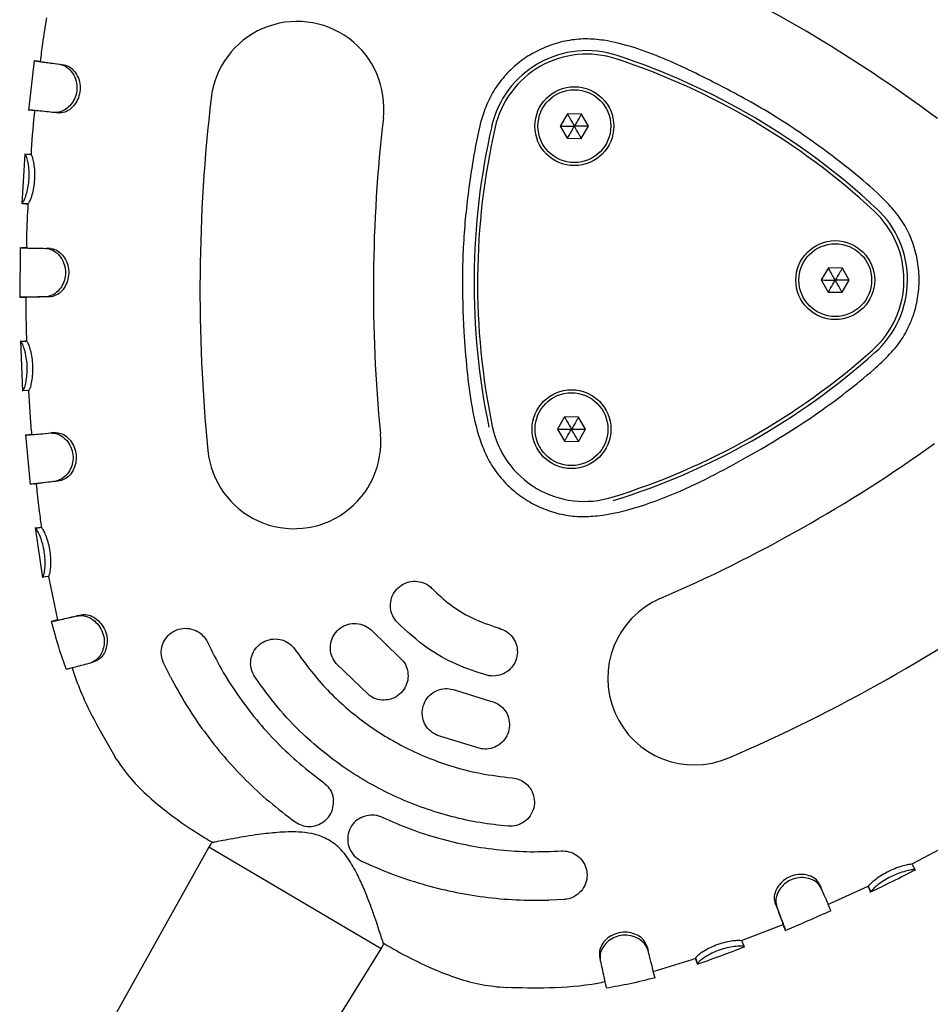
# Model space of a CAD drawing. Units: millimetres. Extents: x 13989 to 25688, y 35427 to 44597.
# Drawn here: x 20087 to 20237, y 40941 to 41103 of the extents above; entities that cross this region are included whole.
import ezdxf

# ---------------------------------------------------------------- set-up
doc = ezdxf.new("R2010")
doc.units = ezdxf.units.MM
doc.header["$LTSCALE"] = 200

msp = doc.modelspace()

# ---------------------------------------------------------------- linework, layer by layer
at = {"color": 7, "linetype": 'Continuous', "lineweight": 25}
for p, q in [((20089.62, 41096.63), (20088.7, 41088.42)), ((20088.73, 41088.49), (20089.73, 41088.39)), ((20089.73, 41088.39), (20088.73, 41088.49)), ((20093.68, 41087.98), (20092.95, 41088.05)), ((20177.52, 41087.83), (20176.35, 41085.84)), ((20179.83, 41087.81), (20177.52, 41087.83)), ((20180.97, 41085.8), (20179.83, 41087.81)), ((20176.35, 41085.84), (20177.49, 41083.83)), ((20179.8, 41083.81), (20180.97, 41085.8)), ((20177.49, 41083.83), (20179.8, 41083.81)), ((20088.08, 41081.25), (20087.58, 41073.02)), ((20087.63, 41073.08), (20087.61, 41073.08)), ((20088.62, 41073.03), (20087.63, 41073.08)), ((20087.33, 41065.83), (20087.25, 41057.59)), ((20092.33, 41065.66), (20091.59, 41065.68)), ((20220.53, 41062.46), (20219.35, 41060.47)), ((20222.84, 41062.44), (20220.53, 41062.46)), ((20223.97, 41060.43), (20222.84, 41062.44)), ((20219.35, 41060.47), (20220.49, 41058.46)), ((20222.8, 41058.44), (20223.97, 41060.43)), ((20220.49, 41058.46), (20222.8, 41058.44)), ((20087.37, 41050.42), (20087.71, 41042.16)), ((20088.41, 41050.36), (20087.41, 41050.33)), ((20087.43, 41050.33), (20087.41, 41050.33)), ((20087.75, 41042.21), (20087.74, 41042.22)), ((20088.74, 41042.27), (20087.75, 41042.21)), ((20177.06, 41037.9), (20175.88, 41035.91)), ((20179.37, 41037.88), (20177.06, 41037.9)), ((20180.5, 41035.87), (20179.37, 41037.88)), ((20088.2, 41034.98), (20088.97, 41026.76)), ((20089.23, 41035), (20088.24, 41034.92)), ((20175.88, 41035.91), (20177.02, 41033.9)), ((20179.33, 41033.88), (20180.5, 41035.87)), ((20177.02, 41033.9), (20179.33, 41033.88)), ((20093.86, 41027.36), (20093.13, 41027.28)), ((20089.81, 41019.7), (20091.01, 41011.42)), ((20089.89, 41019.55), (20089.86, 41019.54)), ((20090.83, 41019.67), (20090.85, 41019.67)), ((20092.02, 41011.63), (20091.03, 41011.48)), ((20092, 41011.63), (20092.09, 41011.04)), ((20092.09, 41011.04), (20093.5, 41004.45)), ((20093.49, 41004.46), (20092.52, 41004.22)), ((20145.45, 41002.53), (20149.78, 40998.35)), ((20112.09, 40995.09), (20110.95, 40997.39)), ((20144.73, 40992.15), (20139.44, 40997.25)), ((20159.08, 40992.87), (20164.83, 40991.1)), ((20163.12, 40983.28), (20156.1, 40985.44)), ((20118.42, 40967.04), (20098.84, 40932.04)), ((20118.77, 40967.59), (20118.42, 40967.04)), ((20146.84, 40950.27), (20118.42, 40967.04)), ((20119.1, 40967.78), (20119.06, 40967.78)), ((20119.06, 40967.78), (20119.09, 40967.78)), ((20234.31, 40964.27), (20240.76, 40967.67)), ((20234.36, 40964.19), (20234.82, 40963.3)), ((20219.06, 40960.94), (20219.36, 40960.26)), ((20220.45, 40957.58), (20227.09, 40960.61)), ((20227.11, 40960.58), (20227.1, 40960.59)), ((20227.11, 40960.58), (20227.54, 40959.68)), ((20177.02, 40958.42), (20174.44, 40958.29)), ((20227.54, 40959.68), (20227.54, 40959.69)), ((20211.73, 40957.85), (20212.01, 40957.16)), ((20206.23, 40951.64), (20213.06, 40954.26)), ((20213.04, 40954.27), (20213.43, 40953.35)), ((20139.48, 40938.41), (20146.84, 40950.27)), ((20146.84, 40950.27), (20147.16, 40950.85)), ((20190.64, 40950.68), (20190.81, 40949.99)), ((20206.28, 40951.55), (20206.64, 40950.62)), ((20182.83, 40949.03), (20182.94, 40948.34)), ((20191.65, 40946.56), (20198.1, 40948.51)), ((20198.1, 40948.51), (20198.65, 40948.72)), ((20198.65, 40948.76), (20198.64, 40948.74)), ((20198.65, 40948.76), (20198.98, 40947.82)), ((20198.98, 40947.82), (20198.97, 40947.79))]:
    msp.add_line(p, q, dxfattribs=at)
at = {"color": 7, "linetype": 'Continuous', "lineweight": 25, "flags": 128}
for points in [[(20089.12, 41081.12), (20088.62, 41081.16), (20088.11, 41081.19)], [(20092.23, 41057.67), (20092.05, 41057.67), (20091.87, 41057.67), (20091.5, 41057.67)], [(20093.14, 41035.32), (20092.77, 41035.29), (20092.4, 41035.26)], [(20099.63, 40997.61), (20099.46, 40997.55), (20099.28, 40997.48), (20098.94, 40997.36)]]:
    msp.add_lwpolyline(points, dxfattribs=at)
at = {"color": 7, "linetype": 'Continuous', "lineweight": 25}
for centre, radius in [((20178.66, 41085.82), 6.5), ((20178.66, 41085.82), 6), ((20221.66, 41060.45), 6.5), ((20221.66, 41060.45), 6), ((20178.19, 41035.89), 6.5), ((20178.19, 41035.89), 6)]:
    msp.add_circle(centre, radius, dxfattribs=at)
for centre, radius, start, end in [((20093.55, 40892.4), 242.71, 53.3216, 65.6069), ((20132.99, 41088.78), 14.29, 353.3216, 173.3216), ((20180.71, 41082.18), 16.08, 71.7799, 167.1486), ((20180.71, 41082.18), 15.5, 71.7799, 167.1486), ((20149.42, 40987.11), 115.59, 47.1486, 71.7799), ((20149.42, 40987.11), 116.17, 47.1486, 71.7799), ((20388.25, 41058.89), 271.29, 173.3216, 185.6069), ((20388.25, 41058.89), 242.71, 173.3216, 185.6069), ((20278.3, 41059.92), 116.17, 167.1486, 191.7799), ((20278.3, 41059.92), 115.59, 167.1486, 191.7799), ((20217.49, 41060.49), 15.5, 311.7799, 47.1486), ((20217.49, 41060.49), 16.08, 311.7799, 47.1486), ((20150.8, 41135.13), 115.59, 287.1486, 311.7799), ((20150.8, 41135.13), 116.17, 287.1486, 311.7799), ((20180.31, 41039.49), 15.5, 191.7799, 287.1486), ((20132.48, 41033.78), 14.29, 185.6069, 5.6069), ((20096.72, 41230.86), 242.71, 293.3216, 305.6069), ((20096.72, 41230.86), 271.29, 293.3216, 305.6069), ((20198.46, 40994.86), 14.29, 113.3216, 293.3216)]:
    msp.add_arc(centre, radius, start, end, dxfattribs=at)
for points, knots in [([(20091.67, 41103.67), (20091.43, 41102.26), (20091.02, 41099.86), (20090.76, 41097.45), (20090.65, 41096.45)], [0, 0, 0, 0, 0.587776, 1, 1, 1, 1]), ([(20171.86, 41097.85), (20172.76, 41098.3), (20174.56, 41099.2), (20177.49, 41099.97), (20180.5, 41100.28), (20184.23, 41099.96), (20188.54, 41098.83), (20193.39, 41097.02), (20198.08, 41094.83), (20204.23, 41091.76), (20211.72, 41087.63), (20219.06, 41082.58), (20225.04, 41077.93), (20229, 41074.53), (20231.85, 41071.46), (20233.58, 41068.8), (20234.77, 41065.86), (20235.43, 41062.8), (20235.55, 41059.72), (20235.18, 41056.7), (20234.29, 41053.77), (20232.84, 41050.85), (20230.69, 41048.15), (20226.02, 41043.9), (20218.88, 41038.4), (20210.23, 41032.99), (20202.62, 41028.8), (20196.19, 41025.59), (20189.49, 41023.04), (20183.87, 41021.66), (20179.5, 41021.4), (20176.51, 41021.8), (20173.63, 41022.69), (20170.91, 41024.04), (20168.44, 41025.84), (20166.3, 41028.05), (20164.56, 41030.58), (20162.9, 41034.36), (20161.69, 41039.44), (20160.9, 41045.67), (20160.37, 41052.94), (20160.09, 41061.24), (20160.56, 41070.54), (20161.59, 41078.07), (20162.58, 41083.86), (20163.45, 41087.55), (20164.75, 41090.69), (20166.38, 41093.22), (20168.41, 41095.43), (20170.3, 41096.93), (20171.51, 41097.64), (20171.86, 41097.85)], [0, 0, 0, 0, 0.012427, 0.024854, 0.037299, 0.049742, 0.070974, 0.092311, 0.113767, 0.135161, 0.177388, 0.219612, 0.245423, 0.271213, 0.28421, 0.297178, 0.310233, 0.323291, 0.335754, 0.348218, 0.360868, 0.373512, 0.388393, 0.403336, 0.451606, 0.499872, 0.529512, 0.559284, 0.588822, 0.618142, 0.630532, 0.642922, 0.655287, 0.667652, 0.680327, 0.693002, 0.70559, 0.718179, 0.74398, 0.769943, 0.795914, 0.834287, 0.87272, 0.911095, 0.928342, 0.945552, 0.957906, 0.970254, 0.982599, 0.994944, 1, 1, 1, 1]), ([(20089.65, 41096.58), (20089.64, 41096.58), (20089.63, 41096.58), (20089.99, 41096.53), (20090.82, 41096.42), (20092.09, 41096.25), (20093.27, 41096.09), (20093.87, 41096.01)], [0, 0, 0, 0, 0.080551, 0.304074, 0.53408, 0.763525, 1, 1, 1, 1]), ([(20090.69, 41096.45), (20090.53, 41096.47), (20090.2, 41096.51), (20089.87, 41096.55), (20089.7, 41096.57)], [0, 0, 0, 0, 0.499954, 1, 1, 1, 1]), ([(20090.71, 41096.44), (20090.8, 41096.43), (20091, 41096.41), (20091.8, 41096.3), (20092.97, 41096.13), (20094.05, 41095.99), (20094.59, 41095.91)], [0, 0, 0, 0, 0.218827, 0.482015, 0.737321, 1, 1, 1, 1]), ([(20093.87, 41096.01), (20094.2, 41095.91), (20094.87, 41095.71), (20095.81, 41094.85), (20096.5, 41093.66), (20096.76, 41092.29), (20096.6, 41090.99), (20096.09, 41089.85), (20095.31, 41088.9), (20094.2, 41088.15), (20093.41, 41088.09), (20092.95, 41088.05)], [0, 0, 0, 0, 0.1129722, 0.2277609, 0.3479162, 0.4529848, 0.5508718, 0.6471805, 0.7450252, 0.8522025, 1, 1, 1, 1]), ([(20094.59, 41095.91), (20094.89, 41095.82), (20095.48, 41095.65), (20096.32, 41094.87), (20096.97, 41093.78), (20097.27, 41092.46), (20097.17, 41091.12), (20096.7, 41089.88), (20095.93, 41088.86), (20094.91, 41088.12), (20094.13, 41088.02), (20093.72, 41087.98), (20093.68, 41087.98)], [0, 0, 0, 0, 0.10421, 0.209593, 0.324509, 0.431636, 0.537502, 0.643178, 0.74809, 0.857867, 0.984998, 1, 1, 1, 1]), ([(20092.95, 41088.05), (20092.52, 41088.1), (20091.51, 41088.21), (20090.25, 41088.34), (20089.29, 41088.44), (20088.76, 41088.49), (20088.76, 41088.49), (20088.76, 41088.48)], [0, 0, 0, 0, 0.170305, 0.39453, 0.625258, 0.853014, 1, 1, 1, 1]), ([(20089.71, 41088.39), (20089.69, 41088.15), (20089.4, 41085.74), (20089.25, 41083.31), (20089.12, 41081.12)], [0, 0, 0, 0, 0.0985964, 1, 1, 1, 1]), ([(20177.52, 41087.83), (20177.53, 41087.82), (20177.53, 41087.81), (20177.55, 41087.78), (20177.59, 41087.71), (20177.71, 41087.49), (20178.08, 41086.85), (20178.41, 41086.26), (20178.66, 41085.82)], [0, 0, 0, 0, 0.009373, 0.022165, 0.050109, 0.125336, 0.342875, 1, 1, 1, 1]), ([(20179.83, 41087.81), (20179.83, 41087.8), (20179.83, 41087.79), (20179.81, 41087.76), (20179.76, 41087.69), (20179.64, 41087.47), (20179.26, 41086.84), (20178.92, 41086.26), (20178.66, 41085.82)], [0, 0, 0, 0, 0.009373, 0.022165, 0.050109, 0.125336, 0.342875, 1, 1, 1, 1]), ([(20176.35, 41085.84), (20176.36, 41085.84), (20176.37, 41085.84), (20176.41, 41085.84), (20176.49, 41085.84), (20176.74, 41085.83), (20177.47, 41085.83), (20178.15, 41085.82), (20178.66, 41085.82)], [0, 0, 0, 0, 0.009373, 0.022165, 0.050109, 0.125336, 0.342875, 1, 1, 1, 1]), ([(20178.66, 41085.82), (20178.36, 41085.3), (20177.98, 41084.67), (20177.6, 41084.01), (20177.52, 41083.88), (20177.49, 41083.84), (20177.49, 41083.83), (20177.49, 41083.83)], [0, 0, 0, 0, 0.776539, 0.941959, 0.981607, 0.992054, 1, 1, 1, 1]), ([(20179.8, 41083.81), (20179.79, 41083.81), (20179.79, 41083.82), (20179.77, 41083.85), (20179.73, 41083.93), (20179.61, 41084.14), (20179.25, 41084.78), (20178.91, 41085.37), (20178.66, 41085.82)], [0, 0, 0, 0, 0.009373, 0.022165, 0.050109, 0.125336, 0.342875, 1, 1, 1, 1]), ([(20180.97, 41085.8), (20180.96, 41085.8), (20180.95, 41085.8), (20180.92, 41085.8), (20180.83, 41085.8), (20180.58, 41085.8), (20179.85, 41085.81), (20179.17, 41085.81), (20178.66, 41085.82)], [0, 0, 0, 0, 0.009373, 0.022165, 0.050109, 0.125336, 0.342875, 1, 1, 1, 1]), ([(20088.12, 41081.19), (20088.17, 41081.14), (20088.26, 41081.04), (20088.49, 41080.3), (20088.7, 41079.21), (20088.79, 41077.89), (20088.72, 41076.53), (20088.51, 41075.28), (20088.21, 41074.23), (20087.88, 41073.39), (20087.7, 41073.18), (20087.64, 41073.1), (20087.63, 41073.08)], [0, 0, 0, 0, 0.111792, 0.224106, 0.335785, 0.44082, 0.542415, 0.641323, 0.739056, 0.845541, 0.968629, 1, 1, 1, 1]), ([(20089.11, 41081.12), (20089.16, 41081.07), (20089.24, 41080.98), (20089.44, 41080.32), (20089.62, 41079.33), (20089.72, 41078.06), (20089.68, 41076.68), (20089.49, 41075.34), (20089.19, 41074.21), (20088.89, 41073.4), (20088.7, 41073.14), (20088.64, 41073.06), (20088.62, 41073.03)], [0, 0, 0, 0, 0.102976, 0.20635, 0.312757, 0.418799, 0.527219, 0.636098, 0.741311, 0.851029, 0.94894, 1, 1, 1, 1]), ([(20087.72, 41073.07), (20087.78, 41073.07), (20087.91, 41073.06), (20088.36, 41073.04), (20088.62, 41073.03)], [0, 0, 0, 0, 0.441473, 1, 1, 1, 1]), ([(20088.62, 41073.03), (20088.52, 41071.19), (20088.38, 41068.77), (20088.35, 41066.34), (20088.35, 41065.75)], [0, 0, 0, 0, 0.758001, 1, 1, 1, 1]), ([(20087.36, 41065.77), (20087.35, 41065.77), (20087.34, 41065.77), (20087.7, 41065.76), (20088.54, 41065.74), (20089.81, 41065.72), (20090.99, 41065.69), (20091.58, 41065.68)], [0, 0, 0, 0, 0.0808557, 0.3052268, 0.5361047, 0.7646089, 1, 1, 1, 1]), ([(20088.57, 41065.74), (20088.41, 41065.75), (20088.1, 41065.75), (20087.79, 41065.76), (20087.64, 41065.77)], [0, 0, 0, 0, 0.497259, 1, 1, 1, 1]), ([(20091.58, 41065.68), (20091.93, 41065.63), (20092.61, 41065.52), (20093.61, 41064.77), (20094.4, 41063.69), (20094.83, 41062.38), (20094.82, 41061.05), (20094.45, 41059.85), (20093.78, 41058.81), (20092.82, 41057.95), (20091.99, 41057.77), (20091.56, 41057.68), (20091.5, 41057.67)], [0, 0, 0, 0, 0.1134434, 0.2270809, 0.3390099, 0.4476242, 0.546651, 0.6421005, 0.7395857, 0.850889, 0.9797856, 1, 1, 1, 1]), ([(20092.32, 41065.66), (20092.62, 41065.62), (20093.23, 41065.52), (20094.12, 41064.85), (20094.86, 41063.86), (20095.31, 41062.61), (20095.38, 41061.25), (20095.05, 41059.96), (20094.41, 41058.85), (20093.49, 41057.97), (20092.7, 41057.77), (20092.3, 41057.69), (20092.23, 41057.67)], [0, 0, 0, 0, 0.104254, 0.208762, 0.315192, 0.424736, 0.53226, 0.637067, 0.741532, 0.855831, 0.976679, 1, 1, 1, 1]), ([(20221.66, 41060.45), (20221.37, 41060.97), (20221.01, 41061.61), (20220.63, 41062.27), (20220.56, 41062.41), (20220.54, 41062.45), (20220.53, 41062.46), (20220.53, 41062.46)], [0, 0, 0, 0, 0.776539, 0.941959, 0.981607, 0.992054, 1, 1, 1, 1]), ([(20222.84, 41062.44), (20222.83, 41062.43), (20222.83, 41062.42), (20222.81, 41062.39), (20222.77, 41062.32), (20222.64, 41062.11), (20222.27, 41061.47), (20221.92, 41060.89), (20221.66, 41060.45)], [0, 0, 0, 0, 0.009373, 0.022165, 0.050109, 0.125336, 0.342875, 1, 1, 1, 1]), ([(20219.35, 41060.47), (20219.36, 41060.47), (20219.37, 41060.47), (20219.41, 41060.47), (20219.49, 41060.47), (20219.74, 41060.47), (20220.48, 41060.46), (20221.15, 41060.45), (20221.66, 41060.45)], [0, 0, 0, 0, 0.009373, 0.022165, 0.050109, 0.125336, 0.342875, 1, 1, 1, 1]), ([(20220.49, 41058.46), (20220.49, 41058.47), (20220.5, 41058.48), (20220.52, 41058.51), (20220.56, 41058.58), (20220.69, 41058.79), (20221.06, 41059.43), (20221.4, 41060.01), (20221.66, 41060.45)], [0, 0, 0, 0, 0.0093734, 0.0221653, 0.0501089, 0.1253362, 0.3428747, 1, 1, 1, 1]), ([(20222.8, 41058.44), (20222.8, 41058.44), (20222.79, 41058.45), (20222.77, 41058.49), (20222.73, 41058.56), (20222.61, 41058.78), (20222.25, 41059.42), (20221.91, 41060.01), (20221.66, 41060.45)], [0, 0, 0, 0, 0.009373, 0.022165, 0.050109, 0.125336, 0.342875, 1, 1, 1, 1]), ([(20223.97, 41060.43), (20223.97, 41060.43), (20223.96, 41060.43), (20223.92, 41060.43), (20223.83, 41060.43), (20223.59, 41060.43), (20222.85, 41060.44), (20222.17, 41060.45), (20221.66, 41060.45)], [0, 0, 0, 0, 0.009373, 0.022165, 0.050109, 0.125336, 0.342875, 1, 1, 1, 1]), ([(20091.5, 41057.67), (20091.06, 41057.67), (20090.05, 41057.67), (20088.79, 41057.66), (20087.83, 41057.65), (20087.3, 41057.64), (20087.31, 41057.64), (20087.31, 41057.64)], [0, 0, 0, 0, 0.1703848, 0.3946783, 0.6254763, 0.8544982, 1, 1, 1, 1]), ([(20087.34, 41057.64), (20087.52, 41057.64), (20087.86, 41057.65), (20088.2, 41057.65), (20088.38, 41057.65)], [0, 0, 0, 0, 0.500997, 1, 1, 1, 1]), ([(20088.26, 41057.65), (20088.27, 41055.74), (20088.28, 41053.31), (20088.36, 41050.88), (20088.38, 41050.36)], [0, 0, 0, 0, 0.784645, 1, 1, 1, 1]), ([(20092.23, 41057.67), (20091.79, 41057.67), (20090.81, 41057.67), (20089.64, 41057.66), (20088.75, 41057.65), (20088.5, 41057.65), (20088.39, 41057.65)], [0, 0, 0, 0, 0.218879, 0.486163, 0.761198, 1, 1, 1, 1]), ([(20087.41, 41050.33), (20087.46, 41050.29), (20087.56, 41050.19), (20087.86, 41049.48), (20088.18, 41048.41), (20088.4, 41047.1), (20088.46, 41045.76), (20088.38, 41044.5), (20088.2, 41043.41), (20087.96, 41042.54), (20087.8, 41042.32), (20087.76, 41042.23), (20087.75, 41042.21)], [0, 0, 0, 0, 0.11196, 0.224674, 0.337284, 0.442101, 0.541362, 0.639392, 0.739531, 0.846126, 0.968867, 1, 1, 1, 1]), ([(20088.38, 41050.37), (20088.24, 41050.37), (20087.75, 41050.35), (20087.58, 41050.34), (20087.46, 41050.33)], [0, 0, 0, 0, 0.296195, 1, 1, 1, 1]), ([(20088.41, 41050.36), (20088.45, 41050.32), (20088.54, 41050.23), (20088.8, 41049.59), (20089.09, 41048.62), (20089.31, 41047.36), (20089.4, 41046), (20089.35, 41044.66), (20089.17, 41043.49), (20088.96, 41042.65), (20088.8, 41042.38), (20088.76, 41042.3), (20088.74, 41042.27)], [0, 0, 0, 0, 0.103138, 0.206851, 0.314211, 0.420226, 0.526942, 0.633778, 0.7417, 0.851658, 0.949073, 1, 1, 1, 1]), ([(20088.71, 41042.27), (20088.72, 41042.02), (20088.8, 41040.61), (20088.96, 41038.18), (20089.12, 41036.01), (20089.2, 41034.99)], [0, 0, 0, 0, 0.10134, 0.582532, 1, 1, 1, 1]), ([(20177.06, 41037.9), (20177.06, 41037.9), (20177.07, 41037.89), (20177.08, 41037.86), (20177.13, 41037.78), (20177.25, 41037.57), (20177.61, 41036.93), (20177.94, 41036.34), (20178.19, 41035.89)], [0, 0, 0, 0, 0.009373, 0.022165, 0.050109, 0.125336, 0.342875, 1, 1, 1, 1]), ([(20179.37, 41037.88), (20179.36, 41037.88), (20179.36, 41037.87), (20179.34, 41037.83), (20179.3, 41037.76), (20179.17, 41037.55), (20178.8, 41036.92), (20178.45, 41036.33), (20178.19, 41035.89)], [0, 0, 0, 0, 0.009373, 0.022165, 0.050109, 0.125336, 0.342875, 1, 1, 1, 1]), ([(20088.24, 41034.92), (20088.23, 41034.92), (20088.21, 41034.91), (20088.55, 41034.94), (20089.36, 41035), (20090.62, 41035.11), (20091.8, 41035.21), (20092.39, 41035.26)], [0, 0, 0, 0, 0.07413, 0.298252, 0.528873, 0.760821, 1, 1, 1, 1]), ([(20092.39, 41035.26), (20092.73, 41035.25), (20093.41, 41035.21), (20094.49, 41034.59), (20095.4, 41033.61), (20095.96, 41032.34), (20096.1, 41031.04), (20095.87, 41029.8), (20095.32, 41028.7), (20094.46, 41027.76), (20093.65, 41027.45), (20093.21, 41027.31), (20093.13, 41027.28)], [0, 0, 0, 0, 0.110645, 0.222643, 0.339409, 0.444253, 0.542799, 0.639037, 0.736142, 0.842807, 0.973194, 1, 1, 1, 1]), ([(20093.13, 41035.32), (20093.42, 41035.31), (20094.02, 41035.27), (20094.99, 41034.72), (20095.83, 41033.82), (20096.42, 41032.62), (20096.63, 41031.29), (20096.46, 41029.98), (20095.94, 41028.81), (20095.17, 41027.9), (20094.41, 41027.55), (20094, 41027.41), (20093.86, 41027.36)], [0, 0, 0, 0, 0.101839, 0.204531, 0.315559, 0.42158, 0.527703, 0.633371, 0.737986, 0.847926, 0.950003, 1, 1, 1, 1]), ([(20175.88, 41035.91), (20175.89, 41035.91), (20175.9, 41035.91), (20175.94, 41035.91), (20176.02, 41035.91), (20176.27, 41035.91), (20177.01, 41035.9), (20177.68, 41035.9), (20178.19, 41035.89)], [0, 0, 0, 0, 0.009373, 0.022165, 0.050109, 0.125336, 0.342875, 1, 1, 1, 1]), ([(20177.02, 41033.9), (20177.02, 41033.91), (20177.03, 41033.92), (20177.05, 41033.95), (20177.09, 41034.02), (20177.22, 41034.24), (20177.59, 41034.87), (20177.93, 41035.45), (20178.19, 41035.89)], [0, 0, 0, 0, 0.0093734, 0.0221653, 0.0501089, 0.1253362, 0.3428747, 1, 1, 1, 1]), ([(20179.33, 41033.88), (20179.33, 41033.89), (20179.32, 41033.9), (20179.3, 41033.93), (20179.26, 41034), (20179.14, 41034.22), (20178.78, 41034.86), (20178.44, 41035.45), (20178.19, 41035.89)], [0, 0, 0, 0, 0.009373, 0.022165, 0.050109, 0.125336, 0.342875, 1, 1, 1, 1]), ([(20178.19, 41035.89), (20178.8, 41035.89), (20179.53, 41035.88), (20180.29, 41035.87), (20180.45, 41035.87), (20180.49, 41035.87), (20180.5, 41035.87), (20180.5, 41035.87)], [0, 0, 0, 0, 0.776539, 0.941959, 0.981607, 0.992054, 1, 1, 1, 1]), ([(20093.13, 41027.28), (20092.7, 41027.23), (20091.7, 41027.12), (20090.47, 41026.97), (20089.51, 41026.87), (20089, 41026.82), (20089.02, 41026.82), (20089.02, 41026.82)], [0, 0, 0, 0, 0.171498, 0.395228, 0.625446, 0.860168, 1, 1, 1, 1]), ([(20089.46, 41026.86), (20089.62, 41026.88), (20089.95, 41026.92), (20090.28, 41026.95), (20090.44, 41026.97)], [0, 0, 0, 0, 0.500017, 1, 1, 1, 1]), ([(20089.96, 41026.92), (20089.99, 41026.65), (20090.15, 41025.13), (20090.43, 41022.71), (20090.71, 41020.58), (20090.83, 41019.67)], [0, 0, 0, 0, 0.113939, 0.624603, 1, 1, 1, 1]), ([(20093.86, 41027.36), (20093.43, 41027.31), (20092.12, 41027.16), (20090.96, 41027.02), (20090.57, 41026.98), (20090.49, 41026.98)], [0, 0, 0, 0, 0.280886, 0.846773, 1, 1, 1, 1]), ([(20089.86, 41019.54), (20089.91, 41019.49), (20090.01, 41019.41), (20090.39, 41018.71), (20090.81, 41017.66), (20091.16, 41016.38), (20091.36, 41015.05), (20091.41, 41013.79), (20091.34, 41012.67), (20091.2, 41011.78), (20091.07, 41011.57), (20091.04, 41011.49), (20091.03, 41011.48)], [0, 0, 0, 0, 0.114021, 0.228362, 0.340445, 0.445999, 0.544347, 0.641843, 0.742363, 0.851531, 0.973844, 1, 1, 1, 1]), ([(20090.83, 41019.7), (20090.72, 41019.69), (20090.25, 41019.61), (20090.08, 41019.58), (20089.94, 41019.56)], [0, 0, 0, 0, 0.236108, 1, 1, 1, 1]), ([(20090.85, 41019.67), (20090.89, 41019.63), (20090.98, 41019.55), (20091.31, 41018.92), (20091.7, 41017.97), (20092.05, 41016.74), (20092.28, 41015.39), (20092.35, 41014.05), (20092.3, 41012.93), (20092.2, 41012.09), (20092.07, 41011.76), (20092.04, 41011.67), (20092.02, 41011.63)], [0, 0, 0, 0, 0.104843, 0.210027, 0.316814, 0.423608, 0.529771, 0.635942, 0.744233, 0.838895, 0.933907, 1, 1, 1, 1]), ([(20149.47, 41004.07), (20149.19, 41004.42), (20148.64, 41005.11), (20148.3, 41006.43), (20148.38, 41007.77), (20148.91, 41009.02), (20149.83, 41010.05), (20151.06, 41010.71), (20152.44, 41010.92), (20153.8, 41010.65), (20154.72, 41010.12), (20155.14, 41009.71), (20155.23, 41009.62)], [0, 0, 0, 0, 0.104527, 0.209017, 0.314538, 0.422282, 0.532207, 0.643275, 0.753785, 0.86223, 0.968137, 1, 1, 1, 1]), ([(20155.23, 41009.62), (20156.2, 41008.71), (20158.17, 41006.86), (20161.89, 41004.56), (20164.75, 41003.61), (20166.31, 41003.08)], [0, 0, 0, 0, 0.306277, 0.621437, 1, 1, 1, 1]), ([(20093.48, 41004.45), (20093.47, 41004.44), (20093.43, 41004.42), (20093.99, 41004.54), (20095.19, 41004.8), (20096.31, 41005.06), (20097.12, 41005.24), (20097.39, 41005.31)], [0, 0, 0, 0, 0.077083, 0.447446, 0.66439, 0.887627, 1, 1, 1, 1]), ([(20096.7, 41005.13), (20097.06, 41005.16), (20097.79, 41005.23), (20099.02, 41004.76), (20100.09, 41003.88), (20100.85, 41002.7), (20101.22, 41001.41), (20101.15, 41000.14), (20100.78, 40998.97), (20100.03, 40997.88), (20099.33, 40997.54), (20098.94, 40997.36)], [0, 0, 0, 0, 0.117223, 0.234616, 0.348636, 0.453362, 0.557429, 0.653559, 0.748069, 0.862734, 1, 1, 1, 1]), ([(20097.39, 41005.31), (20097.72, 41005.34), (20098.37, 41005.4), (20099.47, 41004.97), (20100.46, 41004.17), (20101.23, 41003.06), (20101.68, 41001.75), (20101.68, 41000.42), (20101.36, 40999.27), (20100.82, 40998.34), (20100.16, 40997.88), (20099.77, 40997.68), (20099.63, 40997.61)], [0, 0, 0, 0, 0.108385, 0.216999, 0.326165, 0.432492, 0.543352, 0.651477, 0.751624, 0.84785, 0.944221, 1, 1, 1, 1]), ([(20092.46, 41004.26), (20092.83, 41002.84), (20093.53, 41000.17), (20094.45, 40997.56), (20094.88, 40996.33)], [0, 0, 0, 0, 0.529251, 1, 1, 1, 1]), ([(20092.5, 41004.21), (20092.49, 41004.2), (20092.46, 41004.18), (20092.77, 41004.24), (20093.51, 41004.4), (20094.67, 41004.66), (20095.81, 41004.92), (20096.55, 41005.09), (20096.7, 41005.13)], [0, 0, 0, 0, 0.061987, 0.279082, 0.502471, 0.719563, 0.942951, 1, 1, 1, 1]), ([(20139.44, 40997.25), (20139.18, 40997.61), (20138.66, 40998.33), (20138.39, 40999.64), (20138.51, 41000.96), (20139.08, 41002.19), (20140.04, 41003.19), (20141.31, 41003.81), (20142.71, 41003.96), (20144.07, 41003.63), (20144.97, 41003.05), (20145.36, 41002.62), (20145.45, 41002.53)], [0, 0, 0, 0, 0.102903, 0.205756, 0.310052, 0.417638, 0.528639, 0.641688, 0.75423, 0.863723, 0.969157, 1, 1, 1, 1]), ([(20164.23, 40995.36), (20162.55, 40995.9), (20159.12, 40997), (20154.04, 40999.86), (20151.08, 41002.58), (20149.47, 41004.07)], [0, 0, 0, 0, 0.306458, 0.621804, 1, 1, 1, 1]), ([(20110.95, 40997.39), (20110.81, 40997.8), (20110.51, 40998.61), (20110.6, 40999.92), (20111.06, 41001.15), (20111.92, 41002.18), (20113.11, 41002.9), (20114.51, 41003.17), (20115.94, 41002.94), (20117.18, 41002.23), (20117.88, 41001.41), (20118.14, 41000.9), (20118.2, 41000.79)], [0, 0, 0, 0, 0.099836, 0.199596, 0.301521, 0.408649, 0.521457, 0.638113, 0.754529, 0.866149, 0.97089, 1, 1, 1, 1]), ([(20166.31, 41003.08), (20166.72, 41002.93), (20167.55, 41002.62), (20168.52, 41001.67), (20169.14, 41000.49), (20169.35, 40999.15), (20169.09, 40997.8), (20168.39, 40996.59), (20167.32, 40995.69), (20166.02, 40995.21), (20164.94, 40995.19), (20164.37, 40995.33), (20164.23, 40995.36)], [0, 0, 0, 0, 0.104146, 0.208267, 0.313184, 0.420236, 0.529623, 0.640491, 0.751242, 0.860314, 0.966995, 1, 1, 1, 1]), ([(20118.2, 41000.79), (20118.94, 40999.3), (20120.42, 40996.32), (20123.14, 40992.07), (20126.2, 40988.01), (20129.62, 40984.22), (20133.31, 40980.73), (20135.98, 40978.7), (20137.32, 40977.67)], [0, 0, 0, 0, 0.164501, 0.329002, 0.498282, 0.667562, 0.833194, 1, 1, 1, 1]), ([(20126, 40995.09), (20125.79, 40995.48), (20125.37, 40996.25), (20125.26, 40997.57), (20125.55, 40998.86), (20126.25, 41000.01), (20127.33, 41000.88), (20128.67, 41001.35), (20130.1, 41001.33), (20131.42, 41000.82), (20132.23, 41000.12), (20132.57, 40999.65), (20132.64, 40999.55)], [0, 0, 0, 0, 0.101314, 0.202564, 0.30562, 0.41297, 0.52494, 0.639905, 0.754486, 0.865085, 0.970123, 1, 1, 1, 1]), ([(20132.64, 40999.55), (20134.22, 40997.4), (20136.62, 40994.16), (20140.52, 40990.41), (20144.69, 40986.99), (20149.29, 40984.11), (20154.19, 40981.84), (20158.41, 40980.31), (20163.16, 40979.06), (20166.66, 40978.65), (20168.42, 40978.44)], [0, 0, 0, 0, 0.185687, 0.28131, 0.376933, 0.56262, 0.658243, 0.753867, 0.876185, 1, 1, 1, 1]), ([(20098.94, 40997.36), (20098.52, 40997.24), (20097.55, 40996.98), (20096.35, 40996.67), (20095.42, 40996.43), (20094.9, 40996.3), (20094.93, 40996.34), (20094.93, 40996.35)], [0, 0, 0, 0, 0.172902, 0.392833, 0.619143, 0.863173, 1, 1, 1, 1]), ([(20149.78, 40998.35), (20150.09, 40998.05), (20150.72, 40997.43), (20151.22, 40996.18), (20151.31, 40994.86), (20150.96, 40993.55), (20150.18, 40992.4), (20149.03, 40991.58), (20147.67, 40991.19), (20146.28, 40991.3), (20145.3, 40991.72), (20144.84, 40992.07), (20144.73, 40992.15)], [0, 0, 0, 0, 0.1027224, 0.2053858, 0.3097103, 0.4175983, 0.5288571, 0.6417989, 0.7539134, 0.8631052, 0.9687212, 1, 1, 1, 1]), ([(20095.86, 40996.68), (20095.98, 40996.29), (20096.91, 40993.35), (20099.19, 40988.37), (20101.73, 40984.02), (20102.92, 40981.98)], [0, 0, 0, 0, 0.074437, 0.566538, 1, 1, 1, 1]), ([(20112.09, 40995.09), (20112.93, 40993.54), (20114.63, 40990.42), (20117.61, 40986.05), (20120.88, 40981.92), (20124.46, 40978.07), (20128.36, 40974.44), (20131.2, 40972.28), (20132.63, 40971.19)], [0, 0, 0, 0, 0.166788, 0.334604, 0.498367, 0.663101, 0.830948, 1, 1, 1, 1]), ([(20167.74, 40970.47), (20166.19, 40970.64), (20163.11, 40970.98), (20158.51, 40971.98), (20153.96, 40973.36), (20149.55, 40975.12), (20145.35, 40977.23), (20141.33, 40979.68), (20137.5, 40982.48), (20133.55, 40985.93), (20129.6, 40990.07), (20127.2, 40993.41), (20126, 40995.09)], [0, 0, 0, 0, 0.092891, 0.185783, 0.281374, 0.376964, 0.469856, 0.562747, 0.658337, 0.753926, 0.876215, 1, 1, 1, 1]), ([(20156.1, 40985.44), (20155.71, 40985.65), (20154.93, 40986.05), (20154.08, 40987.1), (20153.6, 40988.34), (20153.55, 40989.69), (20153.96, 40991.01), (20154.8, 40992.14), (20155.99, 40992.91), (20157.35, 40993.23), (20158.42, 40993.11), (20158.96, 40992.91), (20159.08, 40992.87)], [0, 0, 0, 0, 0.102888, 0.205729, 0.309932, 0.41728, 0.527925, 0.640667, 0.753202, 0.8631, 0.969138, 1, 1, 1, 1]), ([(20164.83, 40991.1), (20165.25, 40990.96), (20166.08, 40990.69), (20167.09, 40989.81), (20167.77, 40988.68), (20168.05, 40987.35), (20167.88, 40985.98), (20167.24, 40984.73), (20166.2, 40983.76), (20164.91, 40983.22), (20163.83, 40983.15), (20163.26, 40983.26), (20163.12, 40983.28)], [0, 0, 0, 0, 0.102375, 0.204702, 0.308424, 0.415633, 0.526497, 0.639534, 0.752134, 0.861874, 0.967819, 1, 1, 1, 1]), ([(20102.88, 40981.96), (20103.65, 40980.84), (20105.19, 40978.58), (20108.1, 40975.63), (20111.85, 40972.48), (20115.54, 40969.91), (20118.18, 40968.32), (20119.01, 40967.83)], [0, 0, 0, 0, 0.187571, 0.378114, 0.572076, 0.866366, 1, 1, 1, 1]), ([(20137.32, 40977.67), (20137.65, 40977.39), (20138.29, 40976.82), (20138.79, 40975.8), (20138.9, 40975.15), (20138.95, 40974.9)], [0, 0, 0, 0, 0.385616, 0.770929, 1, 1, 1, 1]), ([(20168.42, 40978.44), (20168.85, 40978.36), (20169.7, 40978.21), (20170.8, 40977.48), (20171.62, 40976.46), (20172.09, 40975.19), (20172.11, 40973.81), (20171.64, 40972.46), (20170.73, 40971.35), (20169.51, 40970.64), (20168.45, 40970.43), (20167.87, 40970.46), (20167.74, 40970.47)], [0, 0, 0, 0, 0.100663, 0.2012588, 0.3037979, 0.4111074, 0.5233832, 0.6385878, 0.7530902, 0.8635456, 0.9687773, 1, 1, 1, 1]), ([(20132.63, 40971.19), (20132.99, 40970.98), (20133.72, 40970.55), (20135, 40970.37), (20136.28, 40970.58), (20137.47, 40971.21), (20138.41, 40972.23), (20138.97, 40973.53), (20138.96, 40974.46), (20138.95, 40974.9)], [0, 0, 0, 0, 0.132229, 0.264328, 0.400374, 0.546365, 0.699844, 0.855967, 1, 1, 1, 1]), ([(20143.8, 40972.04), (20143.38, 40971.82), (20142.55, 40971.38), (20141.7, 40970.23), (20141.26, 40968.88), (20141.32, 40967.44), (20141.88, 40966.13), (20142.72, 40965.2), (20143.37, 40964.85), (20143.61, 40964.72)], [0, 0, 0, 0, 0.151927, 0.303704, 0.458896, 0.615102, 0.768568, 0.913398, 1, 1, 1, 1]), ([(20143.8, 40972.04), (20144.22, 40972.17), (20145.06, 40972.42), (20146.19, 40972.29), (20146.81, 40972.04), (20147.01, 40971.96)], [0, 0, 0, 0, 0.401895, 0.80448, 1, 1, 1, 1]), ([(20147.01, 40971.96), (20148.53, 40971.29), (20151.58, 40969.95), (20156.38, 40968.41), (20161.33, 40967.24), (20166.38, 40966.51), (20171.45, 40966.19), (20174.81, 40966.33), (20176.49, 40966.4)], [0, 0, 0, 0, 0.1644973, 0.3289947, 0.4982706, 0.6675465, 0.8331856, 1, 1, 1, 1]), ([(20142.88, 40962.58), (20142.4, 40963.46), (20141.49, 40965.15), (20139.64, 40967.32), (20137.49, 40968.68), (20135.3, 40969.32), (20133.31, 40969.54), (20131.44, 40969.55), (20129.77, 40969.45), (20128.17, 40969.3), (20126.42, 40969.08), (20124.6, 40968.8), (20122.74, 40968.48), (20121.03, 40968.17), (20120.26, 40968.02), (20119.87, 40967.94)], [0, 0, 0, 0, 0.1028537, 0.1958767, 0.2780947, 0.34674, 0.4178474, 0.4783193, 0.5368706, 0.5931442, 0.6528136, 0.7353992, 0.8131305, 0.904419, 1, 1, 1, 1]), ([(20119.87, 40967.94), (20119.83, 40967.93), (20119.25, 40967.82), (20119.15, 40967.8), (20119.07, 40967.78)], [0, 0, 0, 0, 0.07262, 1, 1, 1, 1]), ([(20119.06, 40967.78), (20118.99, 40967.75), (20118.88, 40967.71), (20118.81, 40967.63), (20118.79, 40967.6)], [0, 0, 0, 0, 0.593981, 1, 1, 1, 1]), ([(20176.49, 40966.4), (20176.92, 40966.39), (20177.78, 40966.36), (20178.97, 40965.82), (20179.94, 40964.95), (20180.6, 40963.78), (20180.84, 40962.41), (20180.59, 40960.99), (20179.85, 40959.74), (20178.74, 40958.85), (20177.73, 40958.48), (20177.15, 40958.43), (20177.02, 40958.42)], [0, 0, 0, 0, 0.0991631, 0.1982429, 0.2997076, 0.4070937, 0.520684, 0.6379554, 0.7542684, 0.8653651, 0.9698705, 1, 1, 1, 1]), ([(20143.61, 40964.72), (20145.23, 40964), (20148.48, 40962.56), (20153.51, 40960.91), (20158.62, 40959.63), (20163.8, 40958.76), (20169.09, 40958.26), (20172.65, 40958.28), (20174.44, 40958.29)], [0, 0, 0, 0, 0.167316, 0.335676, 0.499265, 0.663815, 0.83138, 1, 1, 1, 1]), ([(20234.36, 40964.19), (20234.29, 40964.2), (20234.16, 40964.22), (20233.37, 40964.08), (20232.37, 40963.81), (20231.17, 40963.38), (20229.91, 40962.77), (20228.78, 40962.06), (20227.88, 40961.37), (20227.27, 40960.83), (20227.16, 40960.64), (20227.12, 40960.59), (20227.11, 40960.58)], [0, 0, 0, 0, 0.124486, 0.225842, 0.326744, 0.436632, 0.545466, 0.654469, 0.763882, 0.873641, 0.974371, 1, 1, 1, 1]), ([(20227.38, 40959.58), (20228.64, 40960.19), (20231.15, 40961.4), (20233.63, 40962.67), (20234.87, 40963.31)], [0, 0, 0, 0, 0.4996214, 1, 1, 1, 1]), ([(20234.82, 40963.3), (20234.78, 40963.31), (20234.69, 40963.32), (20234.32, 40963.31), (20233.52, 40963.15), (20232.39, 40962.83), (20231.14, 40962.32), (20229.95, 40961.69), (20228.93, 40961.01), (20228.14, 40960.36), (20227.63, 40959.84), (20227.57, 40959.74), (20227.54, 40959.68)], [0, 0, 0, 0, 0.078514, 0.156299, 0.264373, 0.372438, 0.477698, 0.578586, 0.678393, 0.780835, 0.889952, 1, 1, 1, 1]), ([(20146.84, 40952.27), (20146.78, 40952.44), (20146.63, 40952.92), (20146.23, 40954.14), (20145.65, 40955.84), (20144.91, 40957.87), (20144.03, 40960.14), (20143.27, 40961.76), (20142.88, 40962.58)], [0, 0, 0, 0, 0.088664, 0.256336, 0.431513, 0.612724, 0.802834, 1, 1, 1, 1]), ([(20219.06, 40960.94), (20218.86, 40961.25), (20218.5, 40961.82), (20217.42, 40962.36), (20216.21, 40962.59), (20214.89, 40962.45), (20213.64, 40961.94), (20212.61, 40961.11), (20211.9, 40960.07), (20211.53, 40958.97), (20211.63, 40958.26), (20211.71, 40957.91), (20211.73, 40957.85)], [0, 0, 0, 0, 0.126807, 0.231818, 0.336409, 0.445527, 0.551564, 0.657509, 0.76361, 0.874153, 0.977581, 1, 1, 1, 1]), ([(20219.36, 40960.26), (20219.1, 40960.66), (20218.65, 40961.34), (20217.32, 40961.91), (20216.01, 40962.08), (20214.68, 40961.82), (20213.53, 40961.22), (20212.64, 40960.34), (20212.04, 40959.29), (20211.77, 40958.14), (20211.93, 40957.49), (20212.01, 40957.16)], [0, 0, 0, 0, 0.157525, 0.268205, 0.379086, 0.481439, 0.580632, 0.676483, 0.776727, 0.887398, 1, 1, 1, 1]), ([(20220.9, 40956.59), (20220.91, 40956.59), (20220.93, 40956.56), (20220.81, 40956.87), (20220.51, 40957.59), (20220.03, 40958.71), (20219.59, 40959.74), (20219.36, 40960.26)], [0, 0, 0, 0, 0.070905, 0.301345, 0.53847, 0.765903, 1, 1, 1, 1]), ([(20227.52, 40959.7), (20227.48, 40959.78), (20227.4, 40959.93), (20227.16, 40960.41), (20227.06, 40960.6)], [0, 0, 0, 0, 0.595863, 1, 1, 1, 1]), ([(20211.73, 40957.85), (20211.88, 40957.44), (20212.36, 40956.22), (20212.8, 40955.05), (20213.05, 40954.35), (20213.06, 40954.28), (20213.06, 40954.25)], [0, 0, 0, 0, 0.184877, 0.557363, 0.780855, 1, 1, 1, 1]), ([(20212.01, 40957.16), (20212.05, 40957.06), (20212.17, 40956.75), (20212.44, 40956.07), (20212.8, 40955.11), (20213.16, 40954.16), (20213.43, 40953.43), (20213.42, 40953.42), (20213.41, 40953.41)], [0, 0, 0, 0, 0.0427501, 0.1282825, 0.2996088, 0.5241528, 0.7551934, 1, 1, 1, 1]), ([(20213.4, 40953.29), (20214.67, 40953.83), (20217.21, 40954.9), (20219.72, 40956.03), (20220.98, 40956.59)], [0, 0, 0, 0, 0.499629, 1, 1, 1, 1]), ([(20147.18, 40951.21), (20147.17, 40951.23), (20147.16, 40951.26), (20147.04, 40951.65), (20146.88, 40952.12), (20146.84, 40952.27)], [0, 0, 0, 0, 0.344661, 0.78983, 1, 1, 1, 1]), ([(20190.64, 40950.68), (20190.49, 40951.04), (20190.21, 40951.71), (20189.2, 40952.48), (20188.02, 40952.96), (20186.67, 40953.07), (20185.33, 40952.77), (20184.16, 40952.12), (20183.3, 40951.2), (20182.76, 40950.1), (20182.81, 40949.4), (20182.83, 40949.03)], [0, 0, 0, 0, 0.128304, 0.234651, 0.340569, 0.451495, 0.558534, 0.666552, 0.772474, 0.879676, 1, 1, 1, 1]), ([(20190.81, 40949.99), (20190.61, 40950.46), (20190.26, 40951.26), (20189.02, 40952.11), (20187.72, 40952.55), (20186.33, 40952.55), (20185.07, 40952.14), (20184.03, 40951.42), (20183.28, 40950.46), (20182.85, 40949.37), (20182.91, 40948.68), (20182.94, 40948.34)], [0, 0, 0, 0, 0.156512, 0.268889, 0.381421, 0.486223, 0.58484, 0.684008, 0.782215, 0.891084, 1, 1, 1, 1]), ([(20206.28, 40951.55), (20206.21, 40951.59), (20206.09, 40951.65), (20205.27, 40951.63), (20204.24, 40951.5), (20202.99, 40951.21), (20201.66, 40950.74), (20200.45, 40950.16), (20199.48, 40949.55), (20198.82, 40949.04), (20198.7, 40948.84), (20198.66, 40948.77), (20198.65, 40948.76)], [0, 0, 0, 0, 0.124608, 0.226872, 0.328678, 0.438332, 0.547173, 0.656884, 0.765954, 0.874653, 0.974847, 1, 1, 1, 1]), ([(20147.14, 40950.81), (20147.16, 40950.87), (20147.22, 40950.98), (20147.19, 40951.12), (20147.18, 40951.19)], [0, 0, 0, 0, 0.493017, 1, 1, 1, 1]), ([(20147.19, 40951.2), (20148.04, 40950.71), (20150.73, 40949.15), (20154.79, 40947.15), (20159.36, 40945.39), (20163.35, 40944.27), (20166.07, 40944.01), (20167.42, 40943.89)], [0, 0, 0, 0, 0.136513, 0.429825, 0.623142, 0.813052, 1, 1, 1, 1]), ([(20190.84, 40949.92), (20190.83, 40949.93), (20190.78, 40950.15), (20190.71, 40950.42), (20190.64, 40950.68)], [0, 0, 0, 0, 0.046275, 1, 1, 1, 1]), ([(20191.92, 40945.57), (20191.92, 40945.57), (20191.93, 40945.58), (20191.84, 40945.96), (20191.63, 40946.81), (20191.3, 40948.13), (20190.98, 40949.36), (20190.81, 40949.99)], [0, 0, 0, 0, 0.086036, 0.301822, 0.523866, 0.757905, 1, 1, 1, 1]), ([(20198.9, 40947.73), (20200.2, 40948.19), (20202.81, 40949.12), (20205.4, 40950.1), (20206.7, 40950.6)], [0, 0, 0, 0, 0.497377, 1, 1, 1, 1]), ([(20206.64, 40950.62), (20206.54, 40950.67), (20206.37, 40950.74), (20205.33, 40950.7), (20204.16, 40950.53), (20202.85, 40950.18), (20201.59, 40949.69), (20200.49, 40949.1), (20199.64, 40948.52), (20199.07, 40948.02), (20199.01, 40947.89), (20198.98, 40947.82)], [0, 0, 0, 0, 0.1549043, 0.2639346, 0.373004, 0.4776841, 0.579223, 0.6796085, 0.781033, 0.8890758, 1, 1, 1, 1]), ([(20191.04, 40949.12), (20191.01, 40949.25), (20190.94, 40949.52), (20190.87, 40949.79), (20190.84, 40949.92)], [0, 0, 0, 0, 0.50001, 1, 1, 1, 1]), ([(20198.97, 40947.77), (20198.94, 40947.84), (20198.88, 40947.97), (20198.69, 40948.47), (20198.61, 40948.71)], [0, 0, 0, 0, 0.537885, 1, 1, 1, 1]), ([(20182.94, 40948.34), (20183.04, 40947.89), (20183.26, 40946.87), (20183.54, 40945.58), (20183.76, 40944.57), (20183.87, 40944.02), (20183.87, 40943.97), (20183.87, 40943.97)], [0, 0, 0, 0, 0.192293, 0.438665, 0.692182, 0.957009, 1, 1, 1, 1]), ([(20183.89, 40943.84), (20185.22, 40944.06), (20187.96, 40944.53), (20190.66, 40945.22), (20192.05, 40945.57)], [0, 0, 0, 0, 0.482759, 1, 1, 1, 1]), ([(20167.42, 40943.93), (20169.78, 40943.88), (20174.82, 40943.76), (20180.29, 40944.17), (20183.32, 40944.78), (20183.73, 40944.87)], [0, 0, 0, 0, 0.432804, 0.924257, 1, 1, 1, 1])]:
    msp.add_open_spline(points, degree=3, knots=knots, dxfattribs=at)

doc.saveas('drawing.dxf')
